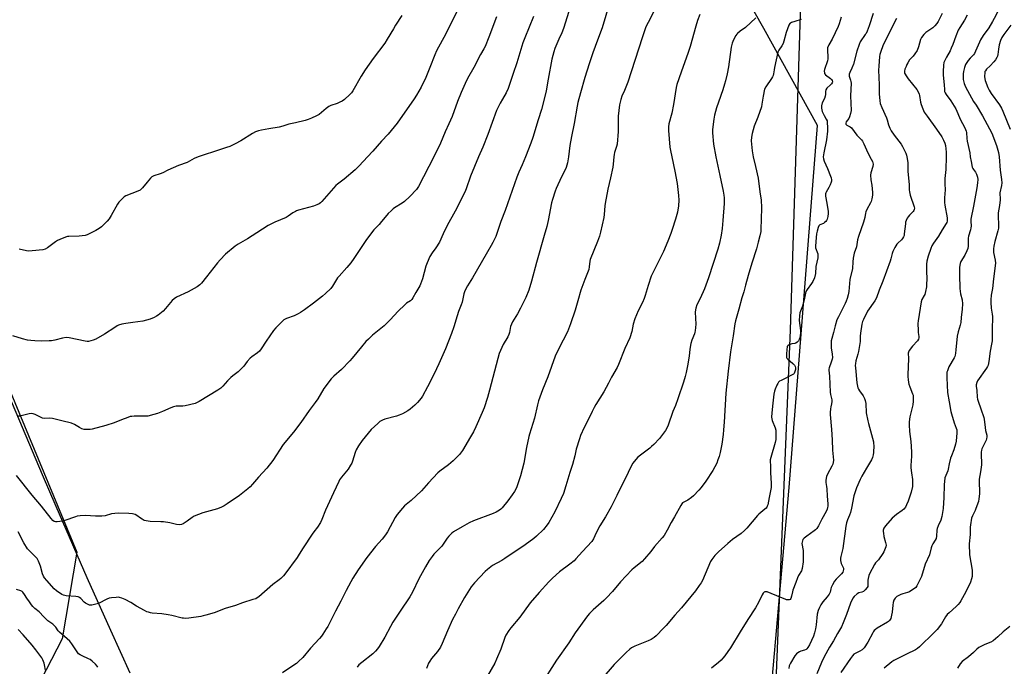
# Model space of a CAD drawing. Units: inches. Extents: x 1213766 to 1219766, y 509458 to 513459.
# Drawn here: x 1214443 to 1215018, y 512703 to 513080 of the extents above; entities that cross this region are included whole.
import ezdxf

# ---------------------------------------------------------------- set-up
doc = ezdxf.new("R2010")
doc.units = ezdxf.units.IN
doc.header["$MEASUREMENT"] = 0
for name, color, linetype in [('NTRL-Farm Land', 3, 'Continuous'), ('NTRL-Trees', 3, 'Continuous'), ('Undefined', 1, 'Continuous')]:
    doc.layers.add(name, color=color, linetype=linetype)

msp = doc.modelspace()

# ---------------------------------------------------------------- linework, layer by layer
at = {"layer": 'NTRL-Farm Land'}
for points in [[(1213766.22, 513458.52), (1214912.45, 513458.4), (1214909.58, 513421.56), (1214893.06, 512899.25), (1214883.23, 512660.54)], [(1214507.98, 512698.82), (1214496.59, 512723.71), (1214482.91, 512754.52), (1214464.77, 512796.18), (1214456.74, 512814.68), (1214433.45, 512869.73)]]:
    msp.add_lwpolyline(points, dxfattribs=at)
at = {"layer": 'NTRL-Trees'}
for points in [[(1214875.92, 512620.21, 0), (1214892.48, 512807.26, 0), (1214908.91, 513018.33, 0), (1214877.74, 513074.97, 0), (1214856.73, 513112.14, 0), (1214866.43, 513141.22, 0), (1214889.06, 513154.15, 0), (1214895.52, 513180.01, 0), (1214924.62, 513458.4, 0), (1215213.05, 513458.37, 0), (1215211.64, 513428.27, 0), (1215188.74, 513172.34, 0), (1215184.8, 513040.59, 0), (1215190.1, 512972.22, 0), (1215181.87, 512874.92, 0), (1215144.46, 512667.97, 0)], [(1214404.19, 512944.13, 0), (1214476.78, 512769.43, 0), (1214468.17, 512718.99, 0), (1214443.56, 512671, 0)]]:
    msp.add_polyline3d(points, dxfattribs=at)
at = {"layer": 'Undefined'}
for points, elevation in [([(1215019.87, 513098.82), (1215017.44, 513092.17), (1215015.91, 513088.63), (1215012.94, 513082.56), (1215011.1, 513079), (1215008.86, 513075.39), (1215005.61, 513070.82), (1215004.13, 513068.36), (1215003.5, 513067.07), (1215001.24, 513061.72), (1215000.56, 513060.38), (1215000, 513059.51)], 278), ([(1214766.42, 513093.16), (1214761.99, 513078.68), (1214760.74, 513074.88), (1214759.8, 513072.44), (1214758.07, 513068.65), (1214755.77, 513063.29), (1214755.06, 513061.37), (1214753.95, 513057.12), (1214751.72, 513045.45), (1214750.58, 513038.6), (1214749.51, 513033.67), (1214747.86, 513027.8), (1214746.01, 513021.62), (1214742.79, 513011.46), (1214741.63, 513008.14), (1214738.55, 513000)], 300), ([(1214816.5, 513090.83), (1214810.07, 513078.45), (1214808.87, 513075.94), (1214808.01, 513073.58), (1214806.75, 513069.51), (1214798.33, 513043.68), (1214796.36, 513038.7), (1214794.82, 513035.4), (1214794.14, 513033.49), (1214793.51, 513030.51), (1214792.69, 513023.72), (1214792.6, 513021.75), (1214792.58, 513014.85), (1214792.01, 513007.44), (1214791.76, 513006.1), (1214790.61, 513002.57), (1214790.4, 513001.5), (1214790.22, 513000)], 296), ([(1214787.59, 513089.71), (1214783.31, 513075.35), (1214780.57, 513068.13), (1214777.96, 513060.8), (1214775.76, 513054.26), (1214773.29, 513046.38), (1214770.66, 513037.43), (1214769.14, 513031.74), (1214768.7, 513029.72), (1214767, 513019.49), (1214765.44, 513011.87), (1214764.51, 513006.62), (1214763.6, 513000)], 298), ([(1214666.52, 513082.56), (1214662.74, 513076.84), (1214661.48, 513074.82), (1214657.96, 513068.66), (1214656.49, 513066.34), (1214649.7, 513057.52), (1214644.97, 513050.9), (1214642.61, 513047.12), (1214637.82, 513038.5), (1214637.07, 513037.41), (1214636.17, 513036.44), (1214632.91, 513033.63), (1214631.53, 513032.61), (1214630.28, 513031.94), (1214628.71, 513031.22), (1214624.94, 513029.96), (1214623.91, 513029.52), (1214622.27, 513028.33), (1214618.17, 513024.82), (1214616.65, 513023.96), (1214613.75, 513022.57), (1214611.69, 513021.79), (1214610.05, 513021.32), (1214604.42, 513019.99), (1214600.55, 513019.21), (1214596.92, 513017.98), (1214594.92, 513017.41), (1214588.82, 513016.5), (1214584.56, 513015.73), (1214582.88, 513015.32), (1214581.03, 513014.58), (1214579.23, 513013.73), (1214572.48, 513009.38), (1214569.15, 513007.67), (1214565.97, 513006.21), (1214564.08, 513005.48), (1214555.86, 513002.78), (1214552.33, 513001.74), (1214547.55, 513000)], 308), ([(1214698.33, 513084.43), (1214692.08, 513071.82), (1214686.65, 513061.88), (1214685.64, 513059.53), (1214682.82, 513052.13), (1214680.38, 513046.36), (1214677.67, 513040.72), (1214675.07, 513036.08), (1214673.66, 513033.84), (1214663.66, 513019.64), (1214658.4, 513013.36), (1214654.64, 513009.19), (1214649.54, 513003.31), (1214646.46, 513000)], 306), ([(1214721.69, 513081.77), (1214717.22, 513069.91), (1214715.03, 513064.54), (1214714.25, 513063.01), (1214712.3, 513059.74), (1214708.51, 513052.14), (1214704.82, 513045.72), (1214703.37, 513042.79), (1214701.01, 513037.65), (1214698.91, 513032.39), (1214695.85, 513023.61), (1214693.76, 513019.33), (1214691.68, 513014.69), (1214689.05, 513008.02), (1214685.14, 513000)], 304), ([(1214743.21, 513082.05), (1214738.12, 513069.52), (1214737.11, 513066.61), (1214733.51, 513054.93), (1214731.3, 513048.61), (1214728.54, 513039.97), (1214727.29, 513037.45), (1214725.07, 513033.68), (1214723.83, 513031.39), (1214722.62, 513029.09), (1214721.68, 513027.07), (1214716.63, 513013.17), (1214713.64, 513005.82), (1214711.17, 513000)], 302), ([(1214840.28, 513083.22), (1214839.04, 513079.69), (1214838, 513076.4), (1214834.7, 513064.51), (1214833.51, 513061), (1214829.36, 513049.51), (1214826.91, 513042.29), (1214826.43, 513040.56), (1214824.99, 513030.65), (1214823.91, 513025.58), (1214822.32, 513019.3), (1214822.08, 513017.58), (1214822.1, 513015.55), (1214822.87, 513005.8), (1214823.15, 513003.83), (1214823.88, 513000)], 294), ([(1214872.94, 513081.12), (1214867.02, 513075.54), (1214863.84, 513073.38), (1214862.25, 513072.11), (1214861.86, 513071.69), (1214861.38, 513070.97), (1214860.05, 513068.33), (1214859.21, 513066.43), (1214858.6, 513064.13), (1214857.01, 513052.52), (1214856.24, 513048.58), (1214855.25, 513044.51), (1214854.7, 513042.51), (1214853.65, 513039.25), (1214851.12, 513032.04), (1214850.06, 513028.75), (1214848.92, 513024.44), (1214848.42, 513022.11), (1214847.78, 513016.05), (1214847.74, 513014), (1214848.29, 513007.46), (1214849.57, 513000)], 292), ([(1214899.49, 513080.17), (1214895.67, 513079.05), (1214893.76, 513078.39), (1214893.28, 513078.13), (1214892.88, 513077.8), (1214892.32, 513076.96), (1214890.78, 513072.66), (1214889.37, 513067.54), (1214888.91, 513066.14), (1214888.25, 513064.94), (1214886.47, 513062.4), (1214885.89, 513061.11), (1214883.84, 513052.3), (1214883.59, 513050.87), (1214883.33, 513048.48), (1214883.1, 513047.45), (1214882.75, 513046.69), (1214882.15, 513045.73), (1214878.74, 513040.87), (1214878.14, 513039.61), (1214877.26, 513035.57), (1214876.49, 513030.72), (1214876.2, 513029.31), (1214874.13, 513023.19), (1214872.11, 513017.93), (1214870.87, 513013.66), (1214870.44, 513011.66), (1214870.34, 513009.37), (1214870.81, 513003.66), (1214871.48, 513000)], 290), ([(1214922.84, 513081.58), (1214921.59, 513077.75), (1214920.95, 513076.11), (1214917.52, 513068.66), (1214915.68, 513065.5), (1214914.88, 513063.73), (1214914.75, 513062.94), (1214914.74, 513062.13), (1214915.08, 513058.44), (1214915.08, 513057.31), (1214914.82, 513056.16), (1214913.1, 513051.05), (1214912.91, 513049.98), (1214912.96, 513049.15), (1214913.12, 513048.64), (1214913.6, 513048.02), (1214916.53, 513045.7), (1214917.14, 513045.12), (1214917.55, 513044.55), (1214917.75, 513043.94), (1214917.6, 513043.29), (1214917.21, 513042.67), (1214916.64, 513042.04), (1214914.51, 513040.09), (1214913.9, 513039.22), (1214913.63, 513038.27), (1214913.67, 513036.46), (1214913.48, 513035.42), (1214913.02, 513034.15), (1214911.74, 513031.66), (1214911.3, 513029.94), (1214911.24, 513029.35), (1214911.31, 513028.49), (1214911.78, 513026.52), (1214912.83, 513024.17), (1214914.12, 513022.14), (1214914.53, 513021.18), (1214914.68, 513020.14), (1214914.8, 513017.17), (1214914.73, 513015.16), (1214914.14, 513009.92), (1214912.64, 513002.4), (1214912.28, 513000)], 288), ([(1214941.49, 513083.65), (1214939.07, 513076.51), (1214937.89, 513073.48), (1214937.28, 513072.13), (1214936.83, 513071.36), (1214933.96, 513067.23), (1214933.25, 513065.65), (1214931.9, 513061.79), (1214929.93, 513054.16), (1214929.04, 513051.83), (1214927.83, 513049.34), (1214927.48, 513048.33), (1214927.42, 513047.84), (1214927.48, 513047.11), (1214928.28, 513044.83), (1214928.47, 513043.99), (1214928.55, 513043.13), (1214928.31, 513035.61), (1214928.52, 513027.06), (1214928.25, 513025.39), (1214927.71, 513023.5), (1214927.19, 513022.51), (1214925.71, 513020.45), (1214925.49, 513019.83), (1214925.52, 513019.23), (1214925.75, 513018.86), (1214926.12, 513018.56), (1214928.09, 513017.52), (1214928.74, 513016.97), (1214931.95, 513012.7), (1214934.64, 513009.94), (1214935.2, 513009.27), (1214936.06, 513007.73), (1214937.56, 513004.13), (1214939.6, 513000)], 286), ([(1214955.14, 513080.84), (1214954.11, 513079.05), (1214950.23, 513071.06), (1214947.25, 513065.49), (1214945.65, 513061.01), (1214945.36, 513059.87), (1214945.2, 513058.72), (1214944.68, 513052.93), (1214944.64, 513050.56), (1214944.92, 513042.12), (1214944.97, 513036.88), (1214945.28, 513032.8), (1214945.61, 513031.15), (1214946.54, 513028.79), (1214949.31, 513022.78), (1214949.65, 513021.71), (1214950.39, 513018.72), (1214951.18, 513016.85), (1214952.05, 513015.31), (1214953.69, 513012.82), (1214957.73, 513007.42), (1214958.55, 513006.2), (1214960.58, 513002.2), (1214960.96, 513001.12), (1214961.19, 513000)], 284), ([(1214981.78, 513083.72), (1214979.39, 513079.01), (1214978.63, 513077.81), (1214977.47, 513076.56), (1214976.19, 513075.42), (1214972.14, 513072.63), (1214970.93, 513071.36), (1214969.66, 513069.75), (1214969.37, 513069.26), (1214969.05, 513068.46), (1214967.9, 513064.22), (1214967.06, 513062.05), (1214965.77, 513060.17), (1214964.7, 513058.83), (1214962.74, 513056.61), (1214961.62, 513054.96), (1214961.07, 513053.95), (1214960.62, 513052.86), (1214960.01, 513051.2), (1214959.72, 513050.08), (1214959.7, 513049.61), (1214959.81, 513048.98), (1214960.15, 513048.25), (1214960.72, 513047.31), (1214961.91, 513045.67), (1214966.87, 513039.41), (1214967.78, 513037.94), (1214968.33, 513036.63), (1214968.57, 513035.81), (1214969.1, 513032.03), (1214969.42, 513030.59), (1214970.34, 513028.09), (1214971.27, 513026.13), (1214972.89, 513023.75), (1214978.47, 513016.28), (1214981.52, 513011.67), (1214982.5, 513009.91), (1214983.29, 513008.11), (1214983.66, 513006.71), (1214984.13, 513002.83), (1214984.12, 513000)], 282), ([(1214996.28, 513082.8), (1214994.7, 513079.84), (1214991.93, 513075.55), (1214991.1, 513074.03), (1214989.67, 513070.51), (1214987.89, 513065.55), (1214987.06, 513063.5), (1214986.34, 513062.01), (1214984.23, 513058.3), (1214982.75, 513055.08), (1214982.44, 513053.66), (1214982.23, 513049.84), (1214982.3, 513047.82), (1214982.91, 513042.13), (1214983, 513039.3), (1214983.17, 513038.24), (1214983.46, 513037.5), (1214983.99, 513036.54), (1214986.71, 513032.79), (1214989.65, 513028.07), (1214992.37, 513021.63), (1214994.78, 513017.38), (1214995.39, 513016.11), (1214995.72, 513015.07), (1214995.88, 513014.26), (1214996.15, 513010.75), (1214996.35, 513009.3), (1214997.77, 513002.4), (1214998.15, 513000)], 280), ([(1215021.75, 513076.9), (1215017.61, 513071.41), (1215016.54, 513069.76), (1215015.78, 513067.92), (1215015.01, 513065.47), (1215014.52, 513062.92), (1215014.14, 513059.71), (1215013.94, 513058.86), (1215013.65, 513058.05), (1215012.81, 513056.63), (1215011.94, 513055.51), (1215009.73, 513053.2), (1215007.64, 513051.19), (1215006.93, 513050.34), (1215006.67, 513049.79), (1215006.55, 513049.23), (1215006.49, 513046.86), (1215006.57, 513045.67), (1215006.84, 513044.55), (1215008.41, 513040.51), (1215009.12, 513038.93), (1215010.38, 513037.03), (1215015.19, 513030.5), (1215016.32, 513028.53), (1215017.18, 513026.76), (1215021.35, 513016.29)], 276), ([(1215000, 513059.51), (1214998.11, 513057.66), (1214996.93, 513056.33), (1214996.09, 513055.15), (1214995.42, 513053.87), (1214994.77, 513052.25), (1214994.2, 513049.94), (1214993.98, 513048.48), (1214993.92, 513046.72), (1214993.97, 513045.25), (1214994.09, 513044.4), (1214994.56, 513042.78), (1214995.26, 513040.94), (1215000, 513032.45)], 278), ([(1215000, 513032.45), (1215001.5, 513030.19), (1215005.19, 513023.99), (1215010.61, 513013.85), (1215013.46, 513006.66), (1215014.51, 513002.57), (1215015.02, 513000)], 278), ([(1214646.46, 513000), (1214641.52, 512994.76), (1214639.14, 512992.45), (1214632.7, 512986.98), (1214628.86, 512984.21), (1214627.83, 512983.35), (1214626.48, 512981.9), (1214619.82, 512974.13), (1214618.99, 512973.33), (1214618.11, 512972.68), (1214616.89, 512972.02), (1214614.97, 512971.32), (1214606.08, 512968.94), (1214605.03, 512968.61), (1214604.29, 512968.28), (1214602.91, 512967.48), (1214600.09, 512965.53), (1214598.86, 512964.79), (1214592.34, 512961.98), (1214588.51, 512960.12), (1214581.79, 512955.7), (1214576.31, 512952.2), (1214570.83, 512949.06), (1214569.23, 512948), (1214563.53, 512943.23), (1214560.47, 512940.04), (1214558.94, 512938.23), (1214552.53, 512930), (1214549.57, 512926.38), (1214548.58, 512925.37), (1214546.98, 512924.25), (1214541.76, 512921.42), (1214534.94, 512918.17), (1214533.51, 512917.35), (1214532.35, 512916.26), (1214528.5, 512911.62), (1214527.12, 512910.15), (1214524.2, 512907.67), (1214523.23, 512907.07), (1214521.96, 512906.43), (1214519.6, 512905.41), (1214515.3, 512904.21), (1214509.48, 512903.36), (1214505.34, 512902.93), (1214503.11, 512902.44), (1214501.19, 512901.89), (1214500.4, 512901.52), (1214498.88, 512900.61), (1214493.01, 512896.71), (1214487.95, 512893.79), (1214486.38, 512893.08), (1214485.02, 512892.68), (1214483.64, 512892.38), (1214482.8, 512892.33), (1214481.65, 512892.47), (1214472.28, 512894.41), (1214470.6, 512894.62), (1214468.42, 512894.38), (1214463.9, 512893.18), (1214461.98, 512892.82), (1214460.57, 512892.66), (1214456.43, 512892.51), (1214452.27, 512892.72), (1214449.93, 512892.93), (1214447.92, 512893.22), (1214445.17, 512893.85), (1214439.39, 512895.7)], 306), ([(1214711.17, 513000), (1214706.51, 512988.74), (1214703.9, 512981.45), (1214703.14, 512979.57), (1214697.47, 512968.41), (1214692.79, 512960.01), (1214690.52, 512955.23), (1214688.4, 512950.35), (1214686.29, 512947.02), (1214684.08, 512944.15), (1214682.84, 512941.97), (1214681.14, 512938.18), (1214680.44, 512936.4), (1214678.41, 512928.97), (1214677.41, 512925.84), (1214676.86, 512924.8), (1214674.59, 512921.02), (1214672.86, 512917.81), (1214672.25, 512916.87), (1214671.44, 512916.12), (1214669.22, 512914.66), (1214668.12, 512913.73), (1214664.36, 512910.11), (1214659.62, 512905.07), (1214656.15, 512901.55), (1214649.36, 512896.05), (1214646.96, 512893.8), (1214645.51, 512892.32), (1214642.82, 512889.26), (1214637.43, 512882.7), (1214636.07, 512881.15), (1214631.16, 512876.08), (1214626.69, 512872.14), (1214625.13, 512870.57), (1214620.92, 512865), (1214617.36, 512858.97), (1214615.92, 512856.78), (1214612.27, 512852.21), (1214607.47, 512845.13), (1214603.2, 512839.42), (1214597.23, 512832.22), (1214591.1, 512822.95), (1214587.61, 512818.55), (1214582.85, 512813.25), (1214579.31, 512809.05), (1214577.94, 512807.54), (1214576.59, 512806.4), (1214571.71, 512802.6), (1214564.44, 512797.6), (1214562.73, 512796.51), (1214561.11, 512795.74), (1214558.89, 512794.85), (1214550.23, 512792.37), (1214547.74, 512791.46), (1214545.3, 512790.39), (1214544, 512789.71), (1214541.17, 512787.52), (1214538.81, 512785.95), (1214537.79, 512785.56), (1214536.69, 512785.49), (1214535.01, 512785.62), (1214531.1, 512786.56), (1214527.29, 512787.1), (1214525.84, 512787.22), (1214519.52, 512787.45), (1214517.22, 512787.68), (1214516.14, 512788.03), (1214514.87, 512788.68), (1214513.9, 512789.31), (1214511.81, 512790.9), (1214510.82, 512791.44), (1214509.25, 512791.93), (1214507.18, 512792.08), (1214501.39, 512792.19), (1214498.95, 512792.06), (1214497.02, 512791.78), (1214493.36, 512790.71), (1214491.4, 512790.48), (1214487.7, 512790.4), (1214481.91, 512790.85), (1214478.76, 512790.6), (1214477.05, 512790.39), (1214475.92, 512790.13), (1214469.78, 512787.99), (1214468.36, 512787.57), (1214466.94, 512787.35), (1214465.22, 512787.21), (1214464.38, 512787.24), (1214463.64, 512787.46), (1214462.77, 512788.04), (1214461.81, 512789.11), (1214456.15, 512796.3), (1214450.74, 512802.73), (1214441.63, 512814.22)], 302), ([(1214738.55, 513000), (1214736.65, 512995.45), (1214734.61, 512991.22), (1214733.47, 512988.25), (1214726.7, 512968.7), (1214724.17, 512962.39), (1214722.34, 512956.61), (1214721.22, 512953.58), (1214719.59, 512950.11), (1214718.61, 512948.28), (1214707.75, 512929.48), (1214704.76, 512924.84), (1214703.17, 512921.88), (1214702.63, 512920.22), (1214701.54, 512915.26), (1214701.13, 512913.79), (1214699.51, 512909.78), (1214698.64, 512907.37), (1214696.78, 512900.94), (1214695.47, 512897.1), (1214691.93, 512888.08), (1214688.11, 512879.41), (1214685.3, 512873.5), (1214681.44, 512865.89), (1214678.41, 512860.41), (1214677.67, 512859.27), (1214675.59, 512856.86), (1214674, 512855.17), (1214671.31, 512852.85), (1214669.87, 512851.84), (1214666.77, 512850.25), (1214664.92, 512849.41), (1214663.24, 512848.88), (1214656.43, 512847.03), (1214655.12, 512846.52), (1214653.68, 512845.71), (1214652.36, 512844.59), (1214648.58, 512840.97), (1214643.2, 512834.7), (1214641.12, 512831.48), (1214639.8, 512829.19), (1214639.19, 512827.53), (1214637.67, 512822.53), (1214637.21, 512821.45), (1214636.5, 512820.14), (1214635.11, 512817.85), (1214631.13, 512813.16), (1214630.14, 512811.76), (1214629.59, 512810.78), (1214626.63, 512804.13), (1214621.84, 512794), (1214619.82, 512788.57), (1214618.88, 512786.78), (1214617.2, 512784.08), (1214615.12, 512781.41), (1214614.12, 512779.95), (1214608.91, 512772.1), (1214606.56, 512768.34), (1214605.27, 512766.45), (1214598.25, 512756.68), (1214597.32, 512755.59), (1214595.9, 512754.17), (1214594.81, 512753.25), (1214591.06, 512750.57), (1214582.99, 512743.43), (1214582.08, 512742.79), (1214581.14, 512742.34), (1214579.58, 512741.77), (1214573.48, 512739.91), (1214569.44, 512738.34), (1214563.41, 512736.71), (1214556.86, 512734.13), (1214551.98, 512732.69), (1214550.54, 512732.31), (1214549.07, 512732.04), (1214542.2, 512730.98), (1214540.24, 512730.86), (1214539.11, 512730.91), (1214538.26, 512731.05), (1214532.31, 512732.48), (1214529.99, 512732.91), (1214526.48, 512733.43), (1214520.81, 512733.91), (1214519.69, 512734.1), (1214518.63, 512734.39), (1214517.59, 512734.76), (1214516.28, 512735.4), (1214511.67, 512737.96), (1214508.26, 512740.04), (1214504.94, 512741.78), (1214503.12, 512742.64), (1214501.7, 512743.05), (1214500.83, 512743.15), (1214499.67, 512743.11), (1214497.05, 512742.85), (1214495.63, 512742.59), (1214494.27, 512742.02), (1214489.48, 512739.61), (1214486.39, 512738.7), (1214485.54, 512738.52), (1214484.71, 512738.47), (1214484.18, 512738.57), (1214483.41, 512738.85), (1214481.93, 512739.63), (1214481.08, 512740.34), (1214479.14, 512742.35), (1214478.29, 512743), (1214477.6, 512743.37), (1214476.17, 512743.64), (1214470.48, 512744.04), (1214469.04, 512744.32), (1214468.05, 512744.74), (1214464.86, 512746.98), (1214463.5, 512748.08), (1214459.24, 512752.86), (1214457.95, 512754.42), (1214457.38, 512755.38), (1214456.72, 512756.89), (1214455.58, 512761.22), (1214455.22, 512762.34), (1214454.39, 512764.18), (1214453.58, 512765.71), (1214452.72, 512766.84), (1214449.18, 512770.19), (1214448.06, 512771.5), (1214445.88, 512774.97), (1214442.6, 512781.28)], 300), ([(1214685.14, 513000), (1214676.06, 512982.82), (1214674.92, 512981.02), (1214671.16, 512977.04), (1214667.92, 512974.07), (1214666.53, 512973.04), (1214662.23, 512970.38), (1214661.38, 512969.72), (1214660.13, 512968.58), (1214658.51, 512966.96), (1214655.77, 512963.82), (1214654.63, 512962.45), (1214653.23, 512960.55), (1214650.13, 512957.56), (1214648.72, 512955.75), (1214645.49, 512951.33), (1214642.68, 512947.28), (1214638.46, 512940.84), (1214636.61, 512938.25), (1214634.36, 512935.58), (1214629.78, 512930.56), (1214628.84, 512929.42), (1214626, 512924.59), (1214624.98, 512923.25), (1214621.94, 512920.36), (1214620.16, 512918.82), (1214614.95, 512914.67), (1214609.69, 512910.81), (1214607.28, 512909.25), (1214606.01, 512908.53), (1214603.57, 512907.41), (1214599.05, 512905.74), (1214597.66, 512904.98), (1214596.79, 512904.3), (1214592.95, 512900.25), (1214591.6, 512898.7), (1214587.26, 512892.51), (1214584.34, 512888.01), (1214583.29, 512886.67), (1214582.26, 512885.74), (1214578.98, 512883.45), (1214577.89, 512882.55), (1214576.17, 512880.7), (1214574.28, 512878.05), (1214573.34, 512876.97), (1214570.88, 512874.67), (1214567.82, 512872.33), (1214566.73, 512871.39), (1214564.78, 512869.42), (1214562.04, 512866.33), (1214560.72, 512865.15), (1214559.04, 512863.97), (1214548.23, 512857.42), (1214546.94, 512856.7), (1214545.83, 512856.28), (1214540.05, 512854.8), (1214538.6, 512854.66), (1214534.83, 512854.56), (1214533.19, 512854.26), (1214531.6, 512853.72), (1214526.8, 512851.58), (1214523.87, 512850.4), (1214521.63, 512849.73), (1214518.23, 512848.87), (1214516.8, 512848.73), (1214512.79, 512848.83), (1214510.22, 512848.79), (1214508.8, 512848.71), (1214507.96, 512848.57), (1214506.55, 512848.12), (1214502.94, 512846.76), (1214498.53, 512844.86), (1214493.69, 512843.31), (1214485.82, 512841.28), (1214484.48, 512841.09), (1214482.18, 512840.96), (1214481.05, 512841.05), (1214479.78, 512841.47), (1214478.31, 512842.19), (1214475.47, 512843.96), (1214473.69, 512844.68), (1214467.99, 512846.18), (1214462.58, 512847.36), (1214460.95, 512847.56), (1214457.89, 512847.51), (1214456.81, 512847.67), (1214455.5, 512848.2), (1214452.41, 512849.84), (1214451.35, 512850.23), (1214450.27, 512850.29), (1214448.89, 512850.14), (1214443.54, 512848.9), (1214442.73, 512848.9)], 304), ([(1214547.55, 513000), (1214545.31, 512999.05), (1214541.19, 512996.77), (1214536.09, 512995.11), (1214529.94, 512992.27), (1214526.95, 512990.76), (1214525.39, 512990.19), (1214521.81, 512989.08), (1214520.52, 512988.48), (1214519.76, 512987.74), (1214517.88, 512985.29), (1214515.19, 512982.08), (1214514.39, 512981.21), (1214513.73, 512980.63), (1214512.47, 512979.98), (1214505.44, 512977.27), (1214504.46, 512976.72), (1214503.58, 512975.97), (1214501.39, 512973.62), (1214500.49, 512972.47), (1214496.85, 512965.78), (1214495.65, 512963.84), (1214494.51, 512962.55), (1214491.16, 512959.34), (1214489.81, 512958.31), (1214487.91, 512957.12), (1214482.72, 512954.62), (1214481.62, 512954.29), (1214479.89, 512954.04), (1214478.12, 512953.9), (1214472.14, 512953.66), (1214471.26, 512953.54), (1214470.14, 512953.22), (1214466.84, 512951.96), (1214465.51, 512951.35), (1214464.28, 512950.52), (1214459.76, 512947.08), (1214458.31, 512946.28), (1214456.97, 512945.85), (1214450.72, 512945.23), (1214448.64, 512945.15), (1214447.5, 512945.31), (1214443.22, 512946.16)], 308), ([(1214790.22, 513000), (1214789.79, 512995.75), (1214789.54, 512994.06), (1214788.23, 512987.85), (1214786.7, 512981.22), (1214785.16, 512972.88), (1214784.96, 512971.46), (1214784.52, 512966.46), (1214784.29, 512964.76), (1214782.32, 512956.06), (1214781.75, 512953.83), (1214780.66, 512950.65), (1214776.31, 512940.25), (1214776.05, 512939.15), (1214775.8, 512935.84), (1214775.56, 512934.43), (1214773.17, 512928.5), (1214770.89, 512922.32), (1214769.06, 512916.1), (1214767.64, 512910.64), (1214764.85, 512902.61), (1214763.02, 512898.06), (1214758.06, 512888.25), (1214755.99, 512883.89), (1214751.53, 512871.7), (1214748.5, 512864.17), (1214746.25, 512857.69), (1214745.61, 512855.44), (1214743.87, 512847.55), (1214740.84, 512838.27), (1214740.45, 512836.87), (1214739.08, 512830.59), (1214737.53, 512821.47), (1214735.65, 512813.91), (1214735.13, 512812.21), (1214733.44, 512807.55), (1214732.86, 512806.2), (1214732.17, 512804.89), (1214730.89, 512802.93), (1214728.33, 512799.36), (1214724.93, 512795.35), (1214724.16, 512794.57), (1214723.41, 512793.98), (1214721.45, 512792.84), (1214719.66, 512791.97), (1214708.18, 512787.67), (1214705.8, 512786.6), (1214701.62, 512784.28), (1214696.67, 512781.35), (1214695.52, 512780.48), (1214693.84, 512778.79), (1214692.96, 512777.63), (1214689.84, 512773.07), (1214688.11, 512771.24), (1214685.07, 512768.38), (1214684.03, 512767.04), (1214682.44, 512764.69), (1214680.21, 512760.86), (1214676.33, 512753.88), (1214672.67, 512746.19), (1214671.16, 512743.42), (1214665.47, 512735.04), (1214661.23, 512728.55), (1214659.81, 512726.17), (1214656.43, 512719.89), (1214653.2, 512714.48), (1214652.22, 512713.07), (1214651.09, 512711.78), (1214649.41, 512710.14), (1214643.01, 512705.16), (1214641.4, 512703.67), (1214640.29, 512702.41)], 296), ([(1214823.88, 513000), (1214825.79, 512991.75), (1214827.13, 512984.46), (1214827.82, 512977.45), (1214827.99, 512974.83), (1214827.81, 512971.44), (1214827.24, 512967.84), (1214826.18, 512963.69), (1214824.19, 512957.64), (1214823.38, 512955.35), (1214821.6, 512950.81), (1214819.07, 512944.88), (1214813.43, 512933.54), (1214812.01, 512930.48), (1214810.15, 512925.11), (1214808.43, 512919.15), (1214807.87, 512917.51), (1214806.86, 512915.21), (1214804.35, 512910.33), (1214802.29, 512905.54), (1214801.4, 512902.41), (1214800.54, 512898.28), (1214799.49, 512894.56), (1214796.53, 512888.23), (1214792.84, 512878.87), (1214792.04, 512877.29), (1214788.86, 512871.58), (1214787, 512867.98), (1214784.31, 512863.04), (1214779.66, 512855.58), (1214778.65, 512853.81), (1214777.47, 512851.51), (1214775.73, 512847.78), (1214772.9, 512842.29), (1214770.71, 512837.58), (1214770.02, 512835.68), (1214768.13, 512829.59), (1214767.34, 512825.76), (1214766.05, 512820.64), (1214764.41, 512816.02), (1214762.19, 512808.1), (1214760.77, 512803.63), (1214759.49, 512800.75), (1214755.68, 512792.95), (1214752.22, 512786.85), (1214751.25, 512785.41), (1214749.09, 512782.73), (1214745.09, 512778.85), (1214743.53, 512777.53), (1214738.33, 512773.78), (1214726.5, 512765.78), (1214724.76, 512764.7), (1214719.42, 512761.73), (1214716.39, 512759.44), (1214715.13, 512758.26), (1214708.8, 512751.5), (1214707.83, 512750.41), (1214706.97, 512749.28), (1214702.97, 512743.03), (1214699.24, 512736.44), (1214697.65, 512733.4), (1214696.07, 512730.25), (1214692.98, 512723.52), (1214689.98, 512716.17), (1214688.97, 512714.08), (1214687.22, 512711.44), (1214683.77, 512707.5), (1214682.71, 512705.91), (1214682.08, 512704.69), (1214680.87, 512701.55)], 294), ([(1214849.57, 513000), (1214851.93, 512989.27), (1214853.84, 512980.06), (1214854.25, 512977.82), (1214854.44, 512976.13), (1214854.48, 512972.95), (1214853.77, 512962.87), (1214853.37, 512958.23), (1214852.73, 512954.47), (1214851.74, 512949.69), (1214850.87, 512946.16), (1214845.42, 512929.51), (1214843, 512923.03), (1214840.48, 512917.46), (1214838.59, 512913.73), (1214837.9, 512911.88), (1214837.69, 512910.89), (1214837.65, 512909.48), (1214837.96, 512902.43), (1214837.59, 512898.59), (1214837.42, 512897.73), (1214837.15, 512896.89), (1214835.62, 512893.21), (1214835.12, 512891.25), (1214834.46, 512887.85), (1214834.02, 512883.74), (1214833.21, 512878.2), (1214832.32, 512874.23), (1214831.74, 512872), (1214830.74, 512868.73), (1214827.49, 512858.86), (1214826.07, 512855.12), (1214824.62, 512851.59), (1214821.92, 512843.52), (1214821.31, 512842.22), (1214820.27, 512840.46), (1214816.79, 512835.85), (1214813.42, 512832.34), (1214812.18, 512831.15), (1214811.05, 512830.19), (1214804.23, 512824.9), (1214802.87, 512823.46), (1214801.31, 512821.46), (1214800.48, 512820.02), (1214798.4, 512815.98), (1214791.96, 512802.61), (1214788.57, 512795.94), (1214785.23, 512790.11), (1214782.02, 512784.84), (1214779.9, 512780.81), (1214778.25, 512777.35), (1214777.23, 512775.78), (1214771.81, 512769.86), (1214768.01, 512765.49), (1214767.01, 512764.45), (1214764.51, 512762.4), (1214758.35, 512758.06), (1214754.26, 512754.25), (1214752.16, 512752.18), (1214746.58, 512745.97), (1214741.38, 512739.89), (1214735.22, 512731.59), (1214730, 512725.35), (1214728.81, 512723.72), (1214727.17, 512721.02), (1214726.53, 512719.76), (1214724.28, 512712.88), (1214721.75, 512706.98), (1214720.62, 512704.71), (1214716.44, 512697.26)], 292), ([(1214871.48, 513000), (1214872.8, 512994.47), (1214874.3, 512987.61), (1214875.33, 512979.73), (1214876.11, 512974.81), (1214876.32, 512970.6), (1214876.04, 512963.54), (1214875.97, 512958.04), (1214875.84, 512956.46), (1214875.35, 512953.92), (1214874.42, 512950.23), (1214873.3, 512946.36), (1214870.63, 512938.11), (1214868.57, 512930.96), (1214867.05, 512925.17), (1214865.89, 512921.28), (1214864.74, 512917.79), (1214863.05, 512911.17), (1214861.09, 512904.36), (1214860.68, 512902.67), (1214859.68, 512895.71), (1214858.19, 512886.34), (1214856.77, 512875.08), (1214855.46, 512862.16), (1214854.44, 512845.25), (1214854.03, 512840.9), (1214853.89, 512838.05), (1214853.13, 512832.57), (1214852.79, 512830.55), (1214852.12, 512827.67), (1214851.55, 512825.37), (1214850.91, 512823.28), (1214850.14, 512821.46), (1214847.88, 512817.09), (1214843.81, 512810.8), (1214841.15, 512807.27), (1214839.8, 512805.71), (1214836.54, 512802.29), (1214835.47, 512801.3), (1214833.38, 512799.85), (1214830.88, 512798.6), (1214830.28, 512798.16), (1214829.76, 512797.6), (1214829.17, 512796.67), (1214825.56, 512790.18), (1214823.49, 512786.7), (1214821.25, 512782.25), (1214819.45, 512779.29), (1214818.35, 512777.89), (1214813.81, 512772.7), (1214811.64, 512769.89), (1214808.01, 512765.6), (1214806.59, 512764.11), (1214802.03, 512760.3), (1214800.72, 512759.11), (1214794.06, 512752.17), (1214789.26, 512746.49), (1214785.89, 512742.92), (1214784.22, 512741.29), (1214778.02, 512735.77), (1214775.97, 512733.69), (1214774.81, 512732.37), (1214767.62, 512722.46), (1214763.95, 512716.68), (1214756.69, 512706.45), (1214747.54, 512692)], 290), ([(1214912.28, 513000), (1214912.42, 512998.83), (1214912.83, 512997.47), (1214914.72, 512993.25), (1214916.56, 512988.84), (1214916.9, 512987.79), (1214917.06, 512986.67), (1214917.06, 512985.83), (1214916.98, 512985.28), (1214916.43, 512983.69), (1214915.68, 512982.16), (1214913.97, 512979.53), (1214913.74, 512979.03), (1214913.61, 512978.48), (1214913.68, 512977.11), (1214914.4, 512973.16), (1214915.14, 512968.16), (1214915.2, 512967), (1214915.05, 512965.36), (1214914.89, 512964.56), (1214914.62, 512963.75), (1214914.26, 512962.99), (1214913.77, 512962.32), (1214913.12, 512961.75), (1214912.41, 512961.26), (1214910.39, 512960.35), (1214909.81, 512959.88), (1214909.33, 512958.93), (1214908.69, 512956.74), (1214908.45, 512955.27), (1214907.93, 512950.79), (1214907.75, 512947.82), (1214907.88, 512946.98), (1214909.1, 512943.47), (1214909.24, 512942.36), (1214909.09, 512941.21), (1214907.98, 512936.13), (1214907.72, 512931.95), (1214907.17, 512929.48), (1214906.25, 512927.44), (1214905.49, 512926.24), (1214902.86, 512922.75), (1214902.16, 512921.56), (1214901.89, 512920.65), (1214901.46, 512917.7), (1214900.67, 512914.34), (1214900.21, 512913), (1214899, 512910.14), (1214898.67, 512909.11), (1214898.45, 512907.43), (1214898.34, 512904.59), (1214898.97, 512898.86), (1214899.04, 512897.59), (1214898.86, 512895.7), (1214898.52, 512894.05), (1214898.32, 512893.53), (1214897.85, 512892.83), (1214897.07, 512891.99), (1214896.41, 512891.46), (1214895.68, 512891.14), (1214894.04, 512890.95), (1214892.49, 512890.45), (1214891.63, 512889.93), (1214891.34, 512889.54), (1214891.18, 512889.05), (1214891.03, 512887.94), (1214890.81, 512884.73), (1214890.8, 512883.6), (1214890.88, 512883.07), (1214891.09, 512882.6), (1214891.62, 512881.98), (1214894.58, 512879.58), (1214895.2, 512878.98), (1214895.54, 512878.53), (1214895.91, 512877.77), (1214896.1, 512876.99), (1214896.04, 512875.95), (1214895.8, 512874.92), (1214895.28, 512873.77), (1214894.99, 512873.4), (1214894.56, 512873.06), (1214887.85, 512869.7), (1214886.86, 512869.14), (1214886.22, 512868.63), (1214885.73, 512867.96), (1214885.22, 512866.94), (1214884.18, 512864.56), (1214883.83, 512863.46), (1214883.55, 512861.7), (1214882.93, 512856.39), (1214882.37, 512850.84), (1214882.21, 512848.18), (1214882.27, 512847.35), (1214882.51, 512846.29), (1214884.19, 512841.99), (1214884.6, 512840.63), (1214884.72, 512838.86), (1214884.66, 512835.28), (1214884.34, 512833.54), (1214881.72, 512824.7), (1214881.38, 512823.28), (1214881.34, 512822.38), (1214881.63, 512820.03), (1214881.61, 512815.87), (1214881.96, 512809.59), (1214881.96, 512807.28), (1214881.79, 512806.16), (1214880.76, 512801.44), (1214879.92, 512797.11), (1214879.69, 512796.28), (1214879.46, 512795.76), (1214878.94, 512795.09), (1214878.32, 512794.49), (1214874.75, 512791.59), (1214873.93, 512790.82), (1214867.79, 512783.49), (1214866.41, 512782.03), (1214864.48, 512780.37), (1214859.44, 512776.81), (1214856.65, 512774.6), (1214851.23, 512769.62), (1214849.14, 512767.45), (1214847.31, 512765.19), (1214846.57, 512764.03), (1214843.47, 512756.67), (1214841.81, 512752.92), (1214841.13, 512751.64), (1214840.01, 512749.98), (1214837.76, 512746.96), (1214829.58, 512736.93), (1214825.76, 512732.79), (1214820.69, 512726.75), (1214819.1, 512725.05), (1214814.82, 512720.72), (1214813.61, 512719.7), (1214811.94, 512718.61), (1214810.19, 512717.67), (1214807.31, 512716.63), (1214802.46, 512714.67), (1214801.15, 512714.08), (1214800.41, 512713.63), (1214799.51, 512712.89), (1214797.36, 512710.86), (1214790.33, 512703.99), (1214783.09, 512695.56)], 288), ([(1214939.6, 513000), (1214941.03, 512997.3), (1214941.27, 512996.57), (1214941.39, 512995.83), (1214941.25, 512994.5), (1214940.16, 512990.81), (1214939.98, 512989.4), (1214940.07, 512986.72), (1214940.62, 512983.48), (1214941.07, 512979.2), (1214941.03, 512977.77), (1214940.63, 512975.5), (1214940.28, 512974.1), (1214939.95, 512973.29), (1214937.74, 512969.44), (1214937.12, 512968.1), (1214936.89, 512967.2), (1214936.51, 512964.77), (1214935.75, 512961.92), (1214932.95, 512953.71), (1214932.35, 512951.63), (1214931.68, 512947.65), (1214930.46, 512943.84), (1214929.86, 512940.93), (1214929.56, 512938.87), (1214929.33, 512934.93), (1214927.9, 512928.45), (1214927.16, 512921.6), (1214926.78, 512919.66), (1214926.24, 512917.46), (1214925.67, 512915.82), (1214925.11, 512914.48), (1214921.14, 512906.84), (1214920.34, 512905.02), (1214919.29, 512901.52), (1214918.32, 512897.62), (1214917.3, 512894.14), (1214917.01, 512892.71), (1214916.91, 512890.71), (1214916.93, 512888.71), (1214917.55, 512884.98), (1214917.63, 512883.07), (1214917.46, 512881.97), (1214917.04, 512880.33), (1214915.8, 512876.96), (1214915.67, 512876.24), (1214915.66, 512875.67), (1214915.97, 512872.18), (1214916.44, 512862.84), (1214916.64, 512861.42), (1214917.24, 512858.41), (1214917.36, 512857.34), (1214917.23, 512856), (1214916.79, 512854.21), (1214916.6, 512853.05), (1214916.38, 512851), (1214916.34, 512849.82), (1214917.23, 512841.09), (1214917.54, 512835.03), (1214917.73, 512828.97), (1214918.3, 512823.1), (1214918.16, 512821.76), (1214917.89, 512820.72), (1214917.38, 512819.65), (1214914.74, 512815.05), (1214914.3, 512813.69), (1214913.86, 512811.46), (1214913.83, 512810.05), (1214914.31, 512807.82), (1214914.48, 512806.45), (1214914.61, 512802.06), (1214914.95, 512797.69), (1214914.95, 512796.28), (1214914.86, 512795.44), (1214914.59, 512794.48), (1214913.98, 512793.18), (1214911.56, 512788.77), (1214909.54, 512784.92), (1214908.53, 512783.36), (1214907.76, 512782.47), (1214907.1, 512781.9), (1214902.81, 512778.84), (1214901.25, 512777.6), (1214900.5, 512776.8), (1214900.14, 512776.1), (1214899.93, 512775.34), (1214899.9, 512774.53), (1214900.62, 512770.49), (1214900.69, 512768.75), (1214900.54, 512763.81), (1214900, 512759.88), (1214899.6, 512758.56), (1214897.88, 512755.78), (1214897.34, 512754.57), (1214896.36, 512751.78), (1214894.6, 512747.27), (1214894.31, 512746.27), (1214893.84, 512743.83), (1214893.39, 512742.54), (1214892.95, 512741.96), (1214892.5, 512741.75), (1214891.69, 512741.65), (1214890.84, 512741.73), (1214890.09, 512741.97), (1214887.62, 512743.06), (1214879.55, 512746.26), (1214878.54, 512746.43), (1214878.17, 512746.34), (1214877.78, 512746.1), (1214877.23, 512745.5), (1214876.6, 512744.53), (1214874.46, 512740.07), (1214872.74, 512736.99), (1214868.33, 512730.22), (1214863.82, 512723.04), (1214858.11, 512713.64), (1214856.69, 512711.46), (1214854.87, 512708.96), (1214853.81, 512707.67), (1214852.69, 512706.47), (1214851.2, 512705.13), (1214847.15, 512701.83)], 286), ([(1214961.19, 513000), (1214961.62, 512996.71), (1214961.7, 512991.47), (1214962.48, 512983.98), (1214962.54, 512980.77), (1214962.63, 512979.63), (1214963.1, 512977.65), (1214965.33, 512970.95), (1214965.48, 512970.13), (1214965.43, 512969.33), (1214965.25, 512968.84), (1214964.84, 512968.21), (1214962.74, 512966.07), (1214961.82, 512965), (1214961.37, 512964.28), (1214960.77, 512962.98), (1214960.4, 512961.9), (1214960.23, 512961.07), (1214959.61, 512955.09), (1214959.45, 512954.25), (1214959.14, 512953.45), (1214958.54, 512952.46), (1214958, 512951.76), (1214955.89, 512949.76), (1214955.32, 512949.1), (1214954.09, 512947.11), (1214952.85, 512944.78), (1214952.51, 512943.72), (1214951.83, 512940.5), (1214951.42, 512939.15), (1214947.14, 512927.62), (1214945.05, 512922.34), (1214943.41, 512917.88), (1214942.4, 512916.1), (1214938.24, 512910.04), (1214935.76, 512905.24), (1214935.24, 512904.06), (1214934.84, 512902.45), (1214934.13, 512897.2), (1214933.94, 512895.45), (1214933.8, 512892.36), (1214932.97, 512886.58), (1214932.58, 512884.89), (1214931.35, 512881.05), (1214931.07, 512879.62), (1214931.02, 512878.44), (1214931.12, 512876.98), (1214932.01, 512868.3), (1214932.29, 512866.31), (1214932.58, 512865.31), (1214932.89, 512864.59), (1214933.5, 512863.61), (1214935.56, 512860.74), (1214936.34, 512859.21), (1214936.84, 512857.88), (1214937.08, 512856.21), (1214937.46, 512850.83), (1214938.27, 512846.18), (1214938.67, 512844.49), (1214941.58, 512833.92), (1214941.74, 512832.78), (1214941.77, 512831.68), (1214941.65, 512827.69), (1214941.49, 512826.24), (1214941.04, 512824.62), (1214940.53, 512823.31), (1214939.94, 512822.29), (1214937.53, 512818.57), (1214934.75, 512813.78), (1214933.86, 512811.93), (1214931.77, 512807.06), (1214930.21, 512802.4), (1214928.81, 512795.14), (1214928.18, 512792.68), (1214927.67, 512791.08), (1214926.45, 512788.25), (1214925.93, 512786.64), (1214925.56, 512784.61), (1214923.66, 512771.68), (1214922.59, 512767), (1214922.41, 512765.89), (1214922.48, 512764.52), (1214922.84, 512762.9), (1214924.07, 512760.07), (1214924.14, 512759.29), (1214923.99, 512758.52), (1214923.66, 512757.77), (1214922.95, 512756.82), (1214919.85, 512753.65), (1214918.93, 512752.52), (1214917.74, 512750.51), (1214916.97, 512748.95), (1214916.71, 512748.13), (1214916.29, 512746.19), (1214915.78, 512745.04), (1214914.65, 512743.48), (1214912.02, 512740.41), (1214910.9, 512738.69), (1214910.1, 512737.18), (1214909.36, 512735.38), (1214908.77, 512733.22), (1214908.14, 512727.07), (1214907.77, 512724.8), (1214907.25, 512722.46), (1214906.55, 512720.55), (1214904.31, 512715.46), (1214903.32, 512713.78), (1214902.83, 512713.13), (1214902.44, 512712.78), (1214901.47, 512712.29), (1214899.25, 512711.72), (1214898.49, 512711.4), (1214897.57, 512710.81), (1214896.72, 512710.13), (1214895.81, 512709.05), (1214893.27, 512704.69), (1214892.52, 512703.1), (1214892.22, 512701.53)], 284), ([(1214984.12, 513000), (1214983.92, 512992.76), (1214983.34, 512987.41), (1214983.31, 512984.33), (1214983.49, 512980.84), (1214983.13, 512976.13), (1214983.02, 512973.49), (1214983.19, 512971.83), (1214984.61, 512964.47), (1214984.72, 512963.33), (1214984.65, 512962.6), (1214984.4, 512961.86), (1214984.02, 512961.14), (1214981.7, 512957.46), (1214979.55, 512953.79), (1214976.67, 512949.69), (1214975.75, 512948.23), (1214975.07, 512946.63), (1214973.63, 512942.23), (1214972.86, 512939.24), (1214972.6, 512937.48), (1214972.55, 512933.59), (1214972.73, 512928.7), (1214972.62, 512925.75), (1214972.48, 512924.29), (1214971.94, 512921.51), (1214971.51, 512919.87), (1214971.19, 512919.12), (1214969.91, 512916.79), (1214969.48, 512915.51), (1214967.7, 512904.49), (1214967.6, 512902.78), (1214967.65, 512898.74), (1214967.75, 512897.59), (1214968.17, 512895.3), (1214968.14, 512894.53), (1214967.91, 512893.8), (1214967.26, 512892.83), (1214964.45, 512889.64), (1214962.53, 512887.15), (1214962, 512886.19), (1214961.86, 512885.5), (1214962.09, 512882.47), (1214961.62, 512872.99), (1214961.63, 512871.85), (1214961.8, 512870.14), (1214962.03, 512868.44), (1214962.26, 512867.42), (1214962.78, 512865.97), (1214964.5, 512861.89), (1214964.73, 512861.05), (1214964.83, 512859.88), (1214964.79, 512857.5), (1214964.54, 512855.51), (1214964.1, 512853.05), (1214962.89, 512848.43), (1214962.55, 512845.54), (1214962.45, 512843.79), (1214962.69, 512839.91), (1214963.51, 512834), (1214963.78, 512828.04), (1214963.78, 512825.51), (1214963.47, 512820.04), (1214963.46, 512818.61), (1214963.76, 512815.79), (1214964.39, 512811.82), (1214964.49, 512809.52), (1214964.34, 512807.82), (1214963.65, 512804.51), (1214961.85, 512799.19), (1214961, 512797.02), (1214960.31, 512795.77), (1214959.26, 512794.49), (1214958.38, 512793.78), (1214955.11, 512791.51), (1214952.6, 512789.3), (1214948.73, 512784.88), (1214947.71, 512783.48), (1214947.36, 512782.36), (1214947.35, 512781.5), (1214947.43, 512780.62), (1214947.77, 512778.59), (1214948.74, 512775.07), (1214948.95, 512773.62), (1214948.79, 512772.51), (1214948.13, 512770.62), (1214947.65, 512769.58), (1214947.04, 512768.61), (1214944.5, 512765.06), (1214942.89, 512763.16), (1214942.24, 512762.24), (1214939.3, 512756.86), (1214938.89, 512755.8), (1214938.5, 512754.19), (1214938.38, 512753.08), (1214938.38, 512750.28), (1214938.25, 512749.51), (1214937.91, 512748.8), (1214936.82, 512747.5), (1214935.75, 512746.58), (1214934.85, 512746.17), (1214933.07, 512745.77), (1214932.1, 512745.25), (1214930.39, 512743.69), (1214929.54, 512742.56), (1214928.26, 512739.75), (1214925.83, 512733.14), (1214923.93, 512728.26), (1214922.91, 512725.94), (1214920.62, 512722.09), (1214918.31, 512717.73), (1214915.89, 512714.08), (1214912.8, 512708.5), (1214911.39, 512705.04), (1214908.53, 512698.44)], 282), ([(1214998.15, 513000), (1214998.54, 512997.39), (1214999.26, 512994.15), (1214999.56, 512993.32), (1215000, 512992.64)], 280), ([(1215015.02, 513000), (1215015.61, 512992.36), (1215016.43, 512986.83), (1215016.48, 512984.86), (1215016.33, 512983.46), (1215015.39, 512979.11), (1215015.35, 512978.07), (1215015.53, 512976.22), (1215015.49, 512975.04), (1215015.09, 512971.8), (1215014.37, 512967.51), (1215014.33, 512965.5), (1215014.63, 512960.46), (1215014.52, 512958.56), (1215014.17, 512956.89), (1215012.37, 512950.72), (1215011.79, 512947.9), (1215011.61, 512946.49), (1215011.68, 512944.34), (1215012.72, 512939.89), (1215012.87, 512938.06), (1215011.64, 512928.89), (1215011.14, 512923.24), (1215010.39, 512919.35), (1215010.06, 512916.74), (1215010.1, 512915.03), (1215010.35, 512911.89), (1215010.98, 512908.28), (1215011.12, 512906.91), (1215010.93, 512899.15), (1215010.94, 512894.12), (1215010.87, 512892.66), (1215010.56, 512890.72), (1215009.65, 512886.81), (1215008.91, 512880.61), (1215008.47, 512878.59), (1215008.12, 512877.81), (1215007.52, 512876.83), (1215002.38, 512869.42), (1215001.91, 512868.4), (1215001.62, 512867.06), (1215001.64, 512866.25), (1215001.92, 512863.78), (1215002.17, 512859.82), (1215002.31, 512858.69), (1215002.63, 512857.6), (1215004.34, 512853.05), (1215006.03, 512848.13), (1215006.23, 512847.01), (1215006.77, 512842.17), (1215007.07, 512840.49), (1215007.74, 512837.8), (1215007.78, 512836.67), (1215007.61, 512835.52), (1215007.34, 512834.73), (1215005.22, 512830.5), (1215004.9, 512829.74), (1215004.67, 512828.94), (1215004.54, 512827.81), (1215004.47, 512825.79), (1215004.69, 512821.69), (1215004.67, 512820.51), (1215004.15, 512816.37), (1215003.38, 512812.1), (1215003.22, 512810.75), (1215003.25, 512809.43), (1215003.55, 512805.57), (1215003.46, 512803.54), (1215003.2, 512800.65), (1215002.82, 512798.97), (1215001.45, 512794.86), (1215000.95, 512793.69), (1215000, 512791.81)], 278), ([(1215000, 512992.64), (1215001.19, 512991.11), (1215001.81, 512990.07), (1215002.31, 512988.25), (1215002.43, 512986.87), (1215002.32, 512984.89), (1215001.92, 512982.06), (1215000, 512971.38)], 280), ([(1215000, 512971.38), (1214998.53, 512963.64), (1214998.47, 512962.52), (1214998.63, 512959.71), (1214998.53, 512958.59), (1214998.25, 512957.45), (1214997.13, 512953.79), (1214996.87, 512952.65), (1214996.8, 512951.49), (1214996.8, 512947.99), (1214996.63, 512946.54), (1214996.12, 512945.17), (1214994.94, 512942.78), (1214992.58, 512939.01), (1214992.16, 512937.94), (1214991.96, 512936.92), (1214991.88, 512935.48), (1214991.85, 512931.3), (1214992, 512923.22), (1214992.49, 512920.08), (1214993.33, 512916.77), (1214993.55, 512914.38), (1214993.38, 512911.17), (1214992.86, 512906.31), (1214992.63, 512903.36), (1214992.28, 512901.94), (1214990.98, 512897.95), (1214990.39, 512895.44), (1214989.75, 512887.56), (1214989.53, 512885.52), (1214989.33, 512884.37), (1214989.07, 512883.56), (1214988.69, 512882.78), (1214985.56, 512877.52), (1214984.73, 512875.35), (1214984.5, 512874.52), (1214984.37, 512873.68), (1214984.36, 512871.1), (1214984.9, 512862.63), (1214985.72, 512857.13), (1214986.78, 512851.61), (1214987.11, 512850.23), (1214988.8, 512844.9), (1214989.98, 512841.89), (1214990.25, 512840.78), (1214990.25, 512839.01), (1214989.87, 512834.28), (1214989.49, 512832.55), (1214988.5, 512829.15), (1214987.09, 512825.63), (1214986.64, 512824.27), (1214985.83, 512820.95), (1214985.28, 512817.8), (1214985.07, 512816.96), (1214983.76, 512814.11), (1214983.35, 512812.77), (1214982.88, 512808.74), (1214982.63, 512801.31), (1214982.26, 512795.01), (1214981.97, 512792.53), (1214981.48, 512790.31), (1214980.84, 512788.21), (1214979.29, 512784.79), (1214978.77, 512783.28), (1214978.56, 512782.23), (1214978.37, 512778.85), (1214978.13, 512777.5), (1214977.62, 512776.47), (1214976.19, 512774.26), (1214975.65, 512773.12), (1214975.33, 512772.04), (1214974.34, 512768), (1214971.84, 512762.45), (1214969.6, 512755.24), (1214966.86, 512749.84), (1214966.26, 512748.96), (1214965.54, 512748.22), (1214964.11, 512747.23), (1214962.59, 512746.36), (1214961.51, 512745.94), (1214958.74, 512745.12), (1214957.65, 512744.69), (1214955.3, 512743.52), (1214954.61, 512743.05), (1214954.23, 512742.65), (1214953.55, 512741.4), (1214953.08, 512740.03), (1214952.86, 512738.58), (1214952.48, 512734.47), (1214952.19, 512732.75), (1214951.67, 512730.81), (1214950.98, 512729.65), (1214950.45, 512729.05), (1214949.8, 512728.55), (1214943.79, 512725.05), (1214942.79, 512724.4), (1214942.13, 512723.84), (1214941.62, 512723.17), (1214941.18, 512722.44), (1214938.41, 512716.97), (1214936.16, 512713.65), (1214935.62, 512713.01), (1214934.95, 512712.47), (1214933.66, 512711.75), (1214930.91, 512710.44), (1214930.21, 512709.91), (1214929.37, 512709.07), (1214928.14, 512707.41), (1214922.67, 512699.3)], 280), ([(1215000, 512791.81), (1214999.4, 512790.59), (1214998.91, 512789.28), (1214998.16, 512785.5), (1214998.06, 512784.04), (1214998.08, 512779.78), (1214997.54, 512774.28), (1214997.71, 512767.92), (1214999.16, 512758.99), (1214999.27, 512757.29), (1214999.19, 512755.35), (1214998.9, 512753.93), (1214998.28, 512751.97), (1214995.52, 512746.32), (1214992.63, 512741.06), (1214991.99, 512740.07), (1214991.11, 512738.97), (1214989.93, 512737.73), (1214985.72, 512734.1), (1214984.69, 512733.09), (1214983.69, 512731.76), (1214981.42, 512727.73), (1214978.74, 512724.32), (1214976.9, 512722.39), (1214968.58, 512714.31), (1214967.31, 512713.26), (1214966.08, 512712.53), (1214961, 512709.96), (1214954.69, 512706.89), (1214953.48, 512706.22), (1214952.41, 512705.47), (1214947.83, 512701.88)], 278), ([(1214458.41, 512700.59), (1214457.91, 512703.69), (1214457.65, 512704.8), (1214456.97, 512706.66), (1214456.33, 512707.93), (1214452.93, 512712.45), (1214450.72, 512715.19), (1214445.49, 512721.22), (1214442.53, 512724.41)], 296), ([(1215021.2, 512726.04), (1215017.34, 512723.04), (1215014.2, 512719.99), (1215011.46, 512717.75), (1215010.2, 512717.04), (1215006.68, 512715.7), (1215003.18, 512713.8), (1215002.03, 512712.96), (1215000, 512710.89)], 276), ([(1215000, 512710.89), (1214996.99, 512708.37), (1214993.44, 512705.67), (1214992.29, 512704.36), (1214990.58, 512701.81)], 276)]:
    msp.add_lwpolyline(points, dxfattribs=dict(at, elevation=elevation))
for points in [[(1214763.6, 513000, 298), (1214763.06, 512996.51, 298), (1214762.3, 512993.95, 298), (1214761.51, 512992.17, 298), (1214759.57, 512988.35, 298), (1214756.49, 512981.68, 298), (1214755.86, 512980.03, 298), (1214754.33, 512975.29, 298), (1214753.85, 512973.32, 298), (1214751.78, 512962.97, 298), (1214750.99, 512959.54, 298), (1214749.53, 512954.18, 298), (1214744.93, 512938.54, 298), (1214742.17, 512927.56, 298), (1214740.57, 512922.36, 298), (1214738.69, 512917.97, 298), (1214735.75, 512911.88, 298), (1214733.99, 512908.55, 298), (1214731.06, 512903.75, 298), (1214730.36, 512902.46, 298), (1214729.88, 512901.07, 298), (1214729.23, 512897.67, 298), (1214728.84, 512896.36, 298), (1214728.21, 512895.12, 298), (1214725.46, 512890.57, 298), (1214723.31, 512885.33, 298), (1214722.41, 512882.49, 298), (1214717.58, 512864.06, 298), (1214716.35, 512859.64, 298), (1214714.39, 512853.73, 298), (1214713.37, 512850.96, 298), (1214709.61, 512842.51, 298), (1214708.19, 512839.59, 298), (1214706.56, 512836.69, 298), (1214701.89, 512828.85, 298), (1214700.13, 512826.54, 298), (1214696.47, 512822.68, 298), (1214693.62, 512820.4, 298), (1214688.64, 512816.66, 298), (1214687.52, 512815.69, 298), (1214682.06, 512809.89, 298), (1214677.99, 512805.3, 298), (1214671.8, 512799.66, 298), (1214668.06, 512796.5, 298), (1214666.88, 512795.21, 298), (1214663.68, 512791.41, 298), (1214662.57, 512789.67, 298), (1214658.05, 512781.39, 298), (1214656.93, 512779.66, 298), (1214655.02, 512777.05, 298), (1214651.14, 512772.74, 298), (1214646.08, 512766.4, 298), (1214641.04, 512759.21, 298), (1214637.83, 512754.3, 298), (1214636.6, 512752.21, 298), (1214633.9, 512747.04, 298), (1214630.78, 512740.82, 298), (1214627.72, 512735.08, 298), (1214623.2, 512726.18, 298), (1214622.35, 512724.71, 298), (1214620.41, 512721.73, 298), (1214619.56, 512720.52, 298), (1214618.45, 512719.2, 298), (1214613.21, 512713.53, 298), (1214608.6, 512708.12, 298), (1214606.11, 512705.6, 298), (1214605.03, 512704.61, 298), (1214604.08, 512703.91, 298), (1214596.72, 512699.15, 298)], [(1214489.1, 512702.35, 298), (1214488.59, 512703.04, 298), (1214487.6, 512704.08, 298), (1214485.73, 512705.89, 298), (1214484.63, 512706.8, 298), (1214483.61, 512707.33, 298), (1214479.81, 512708.91, 298), (1214478.79, 512709.5, 298), (1214477.85, 512710.21, 298), (1214476.96, 512711.29, 298), (1214473.95, 512716.07, 298), (1214472.74, 512717.65, 298), (1214466.69, 512722.78, 298), (1214465.97, 512723.63, 298), (1214464.58, 512725.71, 298), (1214463.65, 512726.71, 298), (1214462.81, 512727.41, 298), (1214460.97, 512728.58, 298), (1214459.84, 512729.5, 298), (1214457.49, 512731.7, 298), (1214454.77, 512734.61, 298), (1214452.34, 512736.64, 298), (1214451.18, 512737.76, 298), (1214450.3, 512738.82, 298), (1214449.11, 512740.44, 298), (1214447.66, 512742.58, 298), (1214446.28, 512744.84, 298), (1214445.27, 512746.15, 298), (1214444.87, 512746.5, 298), (1214444.14, 512746.89, 298), (1214441.55, 512747.77, 298)]]:
    msp.add_polyline3d(points, dxfattribs=at)

doc.saveas('drawing.dxf')
